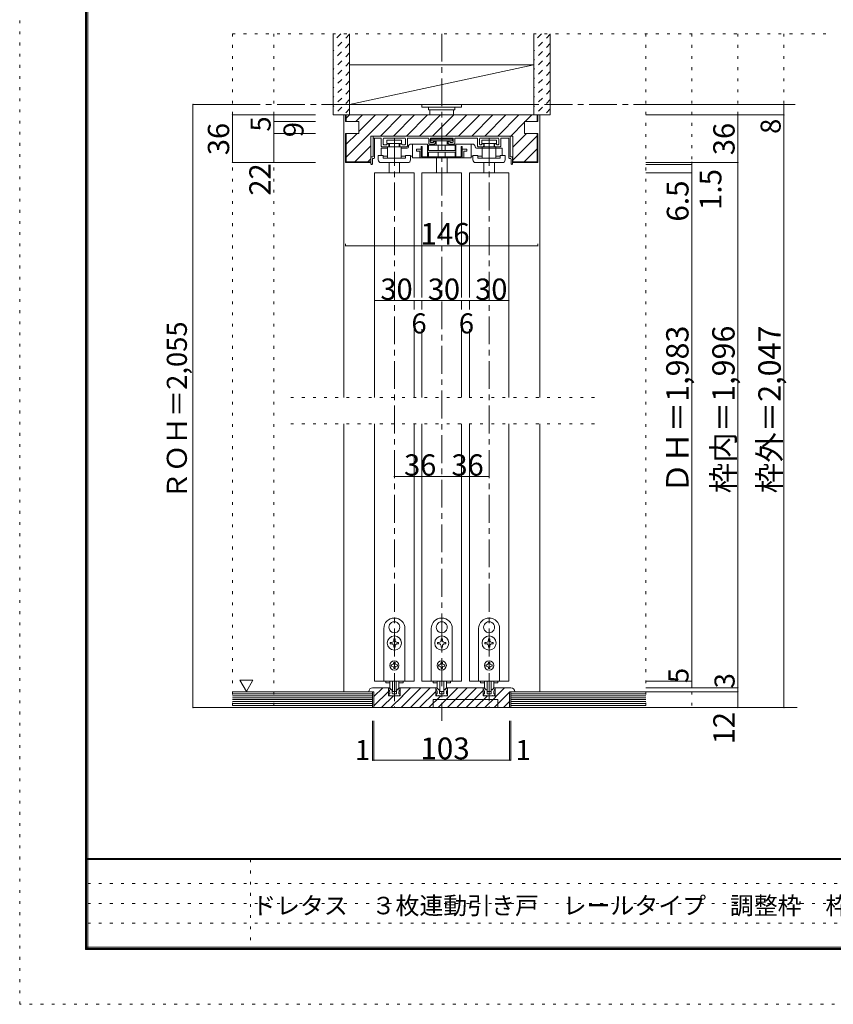
# Model space of a CAD drawing. Units: millimetres. Extents: x -6140 to 6160, y -4455 to 4425.
# Drawn here: x -6140 to -2431, y -4455 to 31 of the extents above; entities that cross this region are included whole.
import ezdxf

# ---------------------------------------------------------------- set-up
doc = ezdxf.new("R2010")
doc.units = ezdxf.units.MM
doc.header["$LTSCALE"] = 30
for name, pattern in [('JWW_CENTER1', [6.773333, 4.233333, -0.846667, 0.846667, -0.846667]), ('JWW_DASHED1', [1.693333, 0.846667, -0.846667]), ('JWW_HOJO', [1.693333, -1.27, 0.423333])]:
    doc.linetypes.add(name, pattern=pattern)
for name, color, linetype in [('0-0_補助線', 7, 'Continuous'), ('0-1_通り芯', 7, 'Continuous'), ('0-2_柱', 7, 'Continuous'), ('0-3_仕上げ', 7, 'Continuous'), ('0-4_枠', 7, 'Continuous'), ('0-6_扉', 7, 'Continuous'), ('0-7_金物', 7, 'Continuous'), ('0-A_文字', 7, 'Continuous'), ('0-B_寸法', 7, 'Continuous'), ('0-C_ハッチ', 7, 'Continuous'), ('F-0_補助線', 7, 'Continuous'), ('F-1_枠', 7, 'Continuous'), ('F-A_文字', 7, 'Continuous')]:
    doc.layers.add(name, color=color, linetype=linetype)

msp = doc.modelspace()

# ---------------------------------------------------------------- linework, layer by layer
at = {"layer": '0-0_補助線', "color": 120, "linetype": 'JWW_HOJO', "lineweight": 5}
for p, q in [((-5170.1, -33.1), (-2446.1, -33.1)), ((-5170.1, -33.1), (-5170.1, -3103)), ((-4981.1, -33.1), (-4981.1, -3103)), ((-3286.1, -33.1), (-3286.1, -3103)), ((-3076.1, -33.1), (-3076.1, -3103)), ((-2866.1, -33.1), (-2866.1, -3103)), ((-2656.1, -33.1), (-2656.1, -3103))]:
    msp.add_line(p, q, dxfattribs=at)
at = {"layer": '0-1_通り芯', "color": 120, "linetype": 'JWW_CENTER1', "lineweight": 5}
for p, q in [((-5170.1, -355), (-2596.1, -355)), ((-5096.1, -3103), (-2596.1, -3103))]:
    msp.add_line(p, q, dxfattribs=at)
at = {"layer": '0-2_柱', "color": 7, "linetype": 'Continuous', "lineweight": 9}
for p, q in [((-4636.1, -175), (-4636.1, -355)), ((-3796.1, -175), (-4636.1, -175)), ((-3796.1, -175), (-4636.1, -355)), ((-3796.1, -355), (-3796.1, -175)), ((-4636.1, -355), (-3796.1, -355))]:
    msp.add_line(p, q, dxfattribs=at)
at = {"layer": '0-3_仕上げ', "color": 40, "linetype": 'Continuous', "lineweight": 15}
for p, q in [((-4711.1, -33.1), (-4711.1, -403)), ((-4636.1, -33.1), (-4636.1, -403)), ((-3796.1, -33.1), (-3796.1, -403)), ((-3721.1, -33.1), (-3721.1, -403)), ((-4636.1, -403), (-4711.1, -403)), ((-3721.1, -403), (-3796.1, -403)), ((-5170.1, -3031), (-4914.9, -3031)), ((-4914.9, -3031), (-4531.1, -3031)), ((-4531.1, -3103), (-4531.1, -3031)), ((-3901.1, -3103), (-3901.1, -3031)), ((-3901.1, -3031), (-3286.1, -3031)), ((-5170.1, -3103), (-3286.1, -3103))]:
    msp.add_line(p, q, dxfattribs=at)
at = {"layer": '0-3_仕上げ', "color": 7, "linetype": 'Continuous', "lineweight": 9}
for p, q in [((-5170.1, -3040), (-4899.7, -3040)), ((-5170.1, -3049), (-4896, -3049)), ((-4899.7, -3040), (-4531.1, -3040)), ((-4896, -3049), (-4531.1, -3049)), ((-3901.1, -3040), (-3286.1, -3040)), ((-3901.1, -3049), (-3286.1, -3049)), ((-5170.1, -3058), (-4901.5, -3058)), ((-5170.1, -3067), (-4906.4, -3067)), ((-5170.1, -3076), (-4907, -3076)), ((-5170.1, -3085), (-4905.1, -3085)), ((-5170.1, -3094), (-4904.5, -3094)), ((-4907, -3076), (-4531.1, -3076)), ((-4906.4, -3067), (-4531.1, -3067)), ((-4905.1, -3085), (-4531.1, -3085)), ((-4904.5, -3094), (-4531.1, -3094)), ((-4901.5, -3058), (-4531.1, -3058)), ((-3901.1, -3058), (-3286.1, -3058)), ((-3901.1, -3067), (-3286.1, -3067)), ((-3901.1, -3076), (-3286.1, -3076)), ((-3901.1, -3085), (-3286.1, -3085)), ((-3901.1, -3094), (-3286.1, -3094))]:
    msp.add_line(p, q, dxfattribs=at)
at = {"layer": '0-4_枠', "color": 120, "linetype": 'Continuous', "lineweight": 5}
for p, q in [((-4654.1, -403), (-4663.1, -403)), ((-4663.1, -1690), (-4663.1, -403)), ((-3769.1, -403), (-3778.1, -403)), ((-3769.1, -1690), (-3769.1, -403)), ((-4663.1, -3031), (-4663.1, -1810)), ((-3769.1, -3031), (-3769.1, -1810))]:
    msp.add_line(p, q, dxfattribs=at)
at = {"layer": '0-4_枠', "color": 92, "linetype": 'Continuous', "lineweight": 13}
for p, q in [((-3778.1, -403), (-4654.1, -403)), ((-4654.1, -403), (-4654.1, -433)), ((-4651.1, -433), (-4651.1, -403)), ((-3781.1, -433), (-3781.1, -403)), ((-3778.1, -433), (-3778.1, -403)), ((-4654.1, -433), (-4594.1, -433)), ((-4594.1, -487), (-4594.1, -433)), ((-3778.1, -433), (-3838.1, -433)), ((-3838.1, -487), (-3838.1, -433)), ((-4654.1, -487), (-4594.1, -487)), ((-4654.1, -487), (-4654.1, -619)), ((-4651.1, -616), (-4651.1, -487)), ((-3778.1, -487), (-3838.1, -487)), ((-3781.1, -616), (-3781.1, -487)), ((-3778.1, -619), (-3778.1, -487)), ((-4540.1, -619), (-4654.1, -619)), ((-4651.1, -616), (-4540.1, -616)), ((-3781.1, -616), (-3892.1, -616)), ((-3778.1, -619), (-3892.1, -619)), ((-4549.1, -3031), (-4525.1, -3031)), ((-4459.1, -3013), (-4531.1, -3013)), ((-4525.1, -3103), (-4525.1, -3031)), ((-4459.1, -3048.8), (-4459.1, -3013)), ((-4459.1, -3048.8), (-4459.1, -3013)), ((-4459.1, -3048.8), (-4405.1, -3048.8)), ((-4405.1, -3048.8), (-4405.1, -3013)), ((-4243.1, -3013), (-4405.1, -3013)), ((-4243.1, -3048.8), (-4243.1, -3013)), ((-4243.1, -3048.8), (-4243.1, -3013)), ((-4243.1, -3048.8), (-4189.1, -3048.8)), ((-4189.1, -3048.8), (-4189.1, -3013)), ((-4027.1, -3013), (-4189.1, -3013)), ((-4027.1, -3048.8), (-4027.1, -3013)), ((-4027.1, -3048.8), (-4027.1, -3013)), ((-4027.1, -3048.8), (-3973.1, -3048.8)), ((-3973.1, -3048.8), (-3973.1, -3013)), ((-3901.1, -3013), (-3973.1, -3013)), ((-3907.1, -3031), (-3883.1, -3031)), ((-3907.1, -3103), (-3907.1, -3031)), ((-4255.1, -3103), (-4255.1, -3067)), ((-3961.1, -3067), (-4255.1, -3067)), ((-3961.1, -3103), (-3961.1, -3067)), ((-4525.1, -3103), (-3907.1, -3103))]:
    msp.add_line(p, q, dxfattribs=at)
at = {"layer": '0-4_枠', "color": 120, "linetype": 'JWW_HOJO', "lineweight": 5}
for p, q in [((-3520.1, -1690), (-4906.1, -1690)), ((-3520.1, -1810), (-4906.1, -1810))]:
    msp.add_line(p, q, dxfattribs=at)
at = {"layer": '0-4_枠', "color": 92, "linetype": 'Continuous', "lineweight": 13}
for centre, start, end in [((-4531.1, -3031), 90, 180), ((-3901.1, -3031), 0, 90)]:
    msp.add_arc(centre, 18, start, end, dxfattribs=at)
at = {"layer": '0-6_扉', "color": 200, "linetype": 'Continuous', "lineweight": 20}
for p, q in [((-4522.1, -667), (-4342.1, -667)), ((-4522.1, -667), (-4522.1, -1690)), ((-4342.1, -667), (-4342.1, -1234)), ((-4306.1, -667), (-4306.1, -1234)), ((-4306.1, -667), (-4126.1, -667)), ((-4126.1, -667), (-4126.1, -1234)), ((-4090.1, -667), (-4090.1, -1234)), ((-4090.1, -667), (-3910.1, -667)), ((-3910.1, -667), (-3910.1, -1690)), ((-4342.1, -1690), (-4342.1, -1379)), ((-4306.1, -1690), (-4306.1, -1379)), ((-4126.1, -1690), (-4126.1, -1379)), ((-4090.1, -1690), (-4090.1, -1379)), ((-4522.1, -1810), (-4522.1, -2983)), ((-4342.1, -1810), (-4342.1, -2983)), ((-4306.1, -1810), (-4306.1, -2983)), ((-4126.1, -1810), (-4126.1, -2983)), ((-4090.1, -1810), (-4090.1, -2983)), ((-3910.1, -1810), (-3910.1, -2983)), ((-4342.1, -2983), (-4522.1, -2983)), ((-4306.1, -2983), (-4126.1, -2983)), ((-3910.1, -2983), (-4090.1, -2983))]:
    msp.add_line(p, q, dxfattribs=at)
at = {"layer": '0-7_金物', "color": 7, "linetype": 'Continuous', "lineweight": 9}
for p, q in [((-4306.1, -355), (-4306.1, -367)), ((-4126.1, -355), (-4126.1, -367)), ((-4306.1, -367), (-4126.1, -367)), ((-4276.1, -367), (-4276.1, -379)), ((-4276.1, -379), (-4156.1, -379)), ((-4270.1, -379), (-4270.1, -403)), ((-4162.1, -403), (-4162.1, -379)), ((-4156.1, -367), (-4156.1, -379)), ((-4528.7, -502), (-4528.7, -594.4)), ((-3906.5, -499), (-4525.7, -499)), ((-4525.7, -508), (-4494.5, -508)), ((-4522.1, -598), (-4522.1, -511)), ((-4491.5, -544.6), (-4491.5, -511)), ((-4482.5, -535.6), (-4482.5, -511)), ((-4384.7, -508), (-4479.5, -508)), ((-4465.7, -517.3), (-4399.2, -517.3)), ((-4465.7, -517.3), (-4465.7, -532.7)), ((-4465.7, -532.7), (-4399.2, -532.7)), ((-4462.7, -533.8), (-4459.7, -533.8)), ((-4456.7, -536.8), (-4456.7, -544.6)), ((-4454.4, -532.7), (-4454.4, -548.7)), ((-4409.9, -532.7), (-4409.9, -548.7)), ((-4407.5, -536.8), (-4407.5, -544.6)), ((-4401.5, -533.8), (-4404.5, -533.8)), ((-4399.2, -517.3), (-4399.2, -532.7)), ((-4381.7, -535.6), (-4381.7, -511)), ((-4372.7, -544.6), (-4372.7, -511)), ((-4278.5, -508), (-4369.8, -508)), ((-4355.9, -535.4), (-4280.6, -535.4)), ((-4349.4, -536.4), (-4349.4, -598.5)), ((-4280.6, -535.4), (-4280.6, -594.2)), ((-4275.5, -511), (-4275.5, -532.6)), ((-4272.5, -535.6), (-4249.1, -535.6)), ((-4268.3, -511), (-4268.3, -525.4)), ((-4265.8, -513.2), (-4166.4, -513.2)), ((-4265.8, -513.2), (-4265.8, -521.5)), ((-4265.8, -521.5), (-4166.4, -521.5)), ((-4265.3, -508), (-4166.9, -508)), ((-4265.3, -528.4), (-4253.3, -528.4)), ((-4253.3, -525.4), (-4253.3, -528.4)), ((-4249.1, -522.4), (-4250.3, -522.4)), ((-4246.1, -532.6), (-4246.1, -525.4)), ((-4241, -522), (-4241, -540.6)), ((-4191.2, -522), (-4191.2, -540.6)), ((-4186.1, -532.6), (-4186.1, -525.4)), ((-4183.1, -522.4), (-4181.9, -522.4)), ((-4159.7, -535.6), (-4183.1, -535.6)), ((-4175.9, -528.4), (-4166.9, -528.4)), ((-4166.4, -513.2), (-4166.4, -521.5)), ((-4163.9, -525.4), (-4163.9, -511)), ((-4156.7, -511), (-4156.7, -532.6)), ((-4153.7, -508), (-4055.9, -508)), ((-4151.6, -535.4), (-4151.6, -594.2)), ((-4151.6, -535.4), (-4076.3, -535.4)), ((-4082.7, -598.5), (-4082.7, -535.4)), ((-4052.9, -544.6), (-4052.9, -511)), ((-4043.9, -535.6), (-4043.9, -511)), ((-4040.9, -508), (-3959.3, -508)), ((-3966.5, -517.3), (-4032.9, -517.3)), ((-4032.9, -517.3), (-4032.9, -532.7)), ((-3966.5, -532.7), (-4032.9, -532.7)), ((-4030.7, -533.8), (-4027.7, -533.8)), ((-4024.7, -536.8), (-4024.7, -544.6)), ((-4022.3, -532.7), (-4022.3, -548.7)), ((-3977.8, -532.7), (-3977.8, -548.7)), ((-3975.5, -536.8), (-3975.5, -544.6)), ((-3969.5, -533.8), (-3972.5, -533.8)), ((-3966.5, -517.3), (-3966.5, -532.7)), ((-3956.3, -535.6), (-3956.3, -511)), ((-3947.3, -544.6), (-3947.3, -511)), ((-3913.1, -508), (-3944.3, -508)), ((-3910.1, -598), (-3910.1, -511)), ((-3903.5, -502), (-3903.5, -594.4)), ((-4491.9, -554.2), (-4462.7, -554.2)), ((-4491.9, -554.2), (-4491.9, -587.9)), ((-4459.7, -547.6), (-4488.5, -547.6)), ((-4479.5, -538.6), (-4468.6, -538.6)), ((-4462.7, -548.7), (-4462.7, -599.2)), ((-4462.7, -548.7), (-4401, -548.7)), ((-4404.5, -547.6), (-4375.7, -547.6)), ((-4401, -548.7), (-4401, -599.2)), ((-4401, -554.2), (-4374.3, -554.2)), ((-4384.7, -538.6), (-4395.6, -538.6)), ((-4367.9, -547.4), (-4367.9, -548.2)), ((-4330.5, -558.3), (-4310.9, -558.3)), ((-4330.5, -558.3), (-4330.5, -568.3)), ((-4330.5, -568.3), (-4316.2, -568.3)), ((-4316.2, -598.5), (-4316.2, -568.3)), ((-4309.5, -546), (-4305.2, -546)), ((-4309.5, -546), (-4309.5, -598.5)), ((-4305.2, -546), (-4305.2, -594.2)), ((-4279.6, -540.3), (-4151.6, -540.3)), ((-4276.7, -540.3), (-4276.7, -565.5)), ((-4276.7, -565.5), (-4155.5, -565.5)), ((-4276.7, -573.2), (-4276.7, -594.2)), ((-4276.7, -573.2), (-4155.5, -573.2)), ((-4232.2, -540.3), (-4232.2, -565.5)), ((-4232.2, -573.2), (-4232.2, -594.2)), ((-4200, -540.3), (-4200, -565.5)), ((-4200, -573.2), (-4200, -594.2)), ((-4155.5, -540.3), (-4155.5, -565.5)), ((-4155.5, -573.2), (-4155.5, -594.2)), ((-4122.6, -546), (-4126.9, -546)), ((-4126.9, -546), (-4126.9, -594.2)), ((-4122.6, -546), (-4122.6, -598.5)), ((-4101.7, -558.3), (-4121.3, -558.3)), ((-4101.7, -568.3), (-4116, -568.3)), ((-4116, -598.5), (-4116, -568.3)), ((-4101.7, -558.3), (-4101.7, -568.3)), ((-4064.3, -548.2), (-4064.3, -547.4)), ((-4058.3, -554.2), (-3940.2, -554.2)), ((-4027.7, -547.6), (-4049.9, -547.6)), ((-4036.5, -538.6), (-4040.9, -538.6)), ((-3969.5, -548.7), (-4031.2, -548.7)), ((-4031.2, -548.7), (-4031.2, -599.2)), ((-3972.5, -547.6), (-3950.3, -547.6)), ((-3969.5, -548.7), (-3969.5, -599.2)), ((-3959.3, -538.6), (-3963.6, -538.6)), ((-3940.2, -554.2), (-3940.2, -587.9)), ((-4538.6, -625), (-4538.6, -597.4)), ((-4535.6, -594.4), (-4531.7, -594.4)), ((-4535.6, -628), (-4535, -628)), ((-4532, -625), (-4532, -604)), ((-4529, -601), (-4525.1, -601)), ((-4505.3, -607.8), (-4505.3, -587.9)), ((-4505.3, -587.9), (-4482.8, -587.9)), ((-4493.3, -619.8), (-4370.7, -619.8)), ((-4483, -590.5), (-4462.7, -590.5)), ((-4482.8, -587.9), (-4482.8, -599.2)), ((-4482.8, -599.2), (-4380.8, -599.2)), ((-4456.1, -667), (-4456.1, -619.8)), ((-4408.1, -667), (-4408.1, -619.8)), ((-4401, -590.5), (-4380.8, -590.5)), ((-4358.4, -587.9), (-4380.8, -587.9)), ((-4380.8, -587.9), (-4380.8, -599.2)), ((-4358.4, -607.8), (-4358.4, -587.9)), ((-4358.4, -590.5), (-4349.4, -590.5)), ((-4349.4, -598.5), (-4082.7, -598.5)), ((-4305.2, -594.2), (-4126.9, -594.2)), ((-4240.1, -667), (-4240.1, -598.5)), ((-4192.1, -667), (-4192.1, -598.5)), ((-4073.8, -590.5), (-4082.7, -590.5)), ((-4073.8, -607.8), (-4073.8, -587.9)), ((-4073.8, -587.9), (-4051.3, -587.9)), ((-3938.9, -619.8), (-4061.5, -619.8)), ((-4051.3, -587.9), (-4051.3, -599.2)), ((-4031.2, -590.5), (-4051.3, -590.5)), ((-3949.3, -599.2), (-4051.3, -599.2)), ((-4024.1, -667), (-4024.1, -619.8)), ((-3976.1, -667), (-3976.1, -619.8)), ((-3949.2, -590.5), (-3969.5, -590.5)), ((-3926.9, -587.9), (-3949.3, -587.9)), ((-3949.3, -587.9), (-3949.3, -599.2)), ((-3926.9, -607.8), (-3926.9, -587.9)), ((-3903.2, -601), (-3907.1, -601)), ((-3896.6, -594.4), (-3900.5, -594.4)), ((-3900.2, -625), (-3900.2, -604)), ((-3896.6, -628), (-3897.2, -628)), ((-3893.6, -625), (-3893.6, -597.4)), ((-4432.7, -2712.1), (-4432.1, -2712.7)), ((-4431.5, -2712.1), (-4432.1, -2712.7)), ((-4216.7, -2712.1), (-4216.1, -2712.7)), ((-4215.5, -2712.1), (-4216.1, -2712.7)), ((-4000.7, -2712.1), (-4000.1, -2712.7)), ((-3999.5, -2712.1), (-4000.1, -2712.7)), ((-4480.1, -2983), (-4480.1, -2743)), ((-4453.9, -2748.9), (-4453.1, -2749.2)), ((-4453.3, -2750), (-4453.1, -2749.2)), ((-4410.2, -2748.9), (-4411, -2749.2)), ((-4410.8, -2750), (-4411, -2749.2)), ((-4384.1, -2743), (-4384.1, -2983)), ((-4264.1, -2983), (-4264.1, -2743)), ((-4237.9, -2748.9), (-4237.1, -2749.2)), ((-4237.3, -2750), (-4237.1, -2749.2)), ((-4194.2, -2748.9), (-4195, -2749.2)), ((-4194.8, -2750), (-4195, -2749.2)), ((-4168.1, -2743), (-4168.1, -2983)), ((-4048.1, -2983), (-4048.1, -2743)), ((-4021.9, -2748.9), (-4021.1, -2749.2)), ((-4021.3, -2750), (-4021.1, -2749.2)), ((-3978.2, -2748.9), (-3979, -2749.2)), ((-3978.8, -2750), (-3979, -2749.2)), ((-3952.1, -2743), (-3952.1, -2983)), ((-4451, -2806), (-4451, -2812)), ((-4445.3, -2806), (-4451, -2806)), ((-4451, -2812), (-4445.3, -2812)), ((-4429.1, -2790.1), (-4435.1, -2790.1)), ((-4435.1, -2790.1), (-4435.1, -2795.8)), ((-4435.1, -2822.2), (-4435.1, -2827.9)), ((-4429.1, -2795.8), (-4429.1, -2790.1)), ((-4429.1, -2827.9), (-4429.1, -2822.2)), ((-4413.2, -2806), (-4418.9, -2806)), ((-4418.9, -2812), (-4413.2, -2812)), ((-4413.2, -2812), (-4413.2, -2806)), ((-4235, -2806), (-4235, -2812)), ((-4229.3, -2806), (-4235, -2806)), ((-4235, -2812), (-4229.3, -2812)), ((-4213.1, -2790.1), (-4219.1, -2790.1)), ((-4219.1, -2790.1), (-4219.1, -2795.8)), ((-4219.1, -2822.2), (-4219.1, -2827.9)), ((-4213.1, -2795.8), (-4213.1, -2790.1)), ((-4213.1, -2827.9), (-4213.1, -2822.2)), ((-4197.2, -2806), (-4202.9, -2806)), ((-4202.9, -2812), (-4197.2, -2812)), ((-4197.2, -2812), (-4197.2, -2806)), ((-4019, -2806), (-4019, -2812)), ((-4013.3, -2806), (-4019, -2806)), ((-4019, -2812), (-4013.3, -2812)), ((-3997.1, -2790.1), (-4003.1, -2790.1)), ((-4003.1, -2790.1), (-4003.1, -2795.8)), ((-4003.1, -2822.2), (-4003.1, -2827.9)), ((-3997.1, -2795.8), (-3997.1, -2790.1)), ((-3997.1, -2827.9), (-3997.1, -2822.2)), ((-3981.2, -2806), (-3986.9, -2806)), ((-3986.9, -2812), (-3981.2, -2812)), ((-3981.2, -2812), (-3981.2, -2806)), ((-4435.1, -2827.9), (-4429.1, -2827.9)), ((-4219.1, -2827.9), (-4213.1, -2827.9)), ((-4003.1, -2827.9), (-3997.1, -2827.9)), ((-4446.5, -2908), (-4446.5, -2914)), ((-4442.9, -2908), (-4446.5, -2908)), ((-4446.5, -2914), (-4442.9, -2914)), ((-4435.1, -2896.6), (-4435.1, -2900.2)), ((-4435.1, -2896.6), (-4429.1, -2896.6)), ((-4429.1, -2896.6), (-4429.1, -2900.2)), ((-4421.3, -2908), (-4417.7, -2908)), ((-4417.7, -2914), (-4421.3, -2914)), ((-4417.7, -2908), (-4417.7, -2914)), ((-4230.5, -2908), (-4230.5, -2914)), ((-4226.9, -2908), (-4230.5, -2908)), ((-4230.5, -2914), (-4226.9, -2914)), ((-4219.1, -2896.6), (-4219.1, -2900.2)), ((-4219.1, -2896.6), (-4213.1, -2896.6)), ((-4213.1, -2896.6), (-4213.1, -2900.2)), ((-4205.3, -2908), (-4201.7, -2908)), ((-4201.7, -2914), (-4205.3, -2914)), ((-4201.7, -2908), (-4201.7, -2914)), ((-4014.5, -2908), (-4014.5, -2914)), ((-4010.9, -2908), (-4014.5, -2908)), ((-4014.5, -2914), (-4010.9, -2914)), ((-4003.1, -2896.6), (-4003.1, -2900.2)), ((-4003.1, -2896.6), (-3997.1, -2896.6)), ((-3997.1, -2896.6), (-3997.1, -2900.2)), ((-3989.3, -2908), (-3985.7, -2908)), ((-3985.7, -2914), (-3989.3, -2914)), ((-3985.7, -2908), (-3985.7, -2914)), ((-4435.1, -2921.8), (-4435.1, -2925.4)), ((-4429.1, -2925.4), (-4435.1, -2925.4)), ((-4429.1, -2921.8), (-4429.1, -2925.4)), ((-4219.1, -2921.8), (-4219.1, -2925.4)), ((-4213.1, -2925.4), (-4219.1, -2925.4)), ((-4213.1, -2921.8), (-4213.1, -2925.4)), ((-4003.1, -2921.8), (-4003.1, -2925.4)), ((-3997.1, -2925.4), (-4003.1, -2925.4)), ((-3997.1, -2921.8), (-3997.1, -2925.4)), ((-4384.1, -2983), (-4480.1, -2983)), ((-4471.7, -2983), (-4471.7, -2990.2)), ((-4471.7, -2990.2), (-4452.9, -2990.2)), ((-4453.1, -3009.5), (-4453.1, -2983)), ((-4441.1, -2983), (-4441.1, -3028.7)), ((-4423.1, -3028.7), (-4423.1, -2983)), ((-4411.3, -2990.2), (-4392.5, -2990.2)), ((-4411.1, -3009.5), (-4411.1, -2983)), ((-4392.5, -2983), (-4392.5, -2990.2)), ((-4168.1, -2983), (-4264.1, -2983)), ((-4255.7, -2983), (-4255.7, -2990.2)), ((-4255.7, -2990.2), (-4236.9, -2990.2)), ((-4237.1, -3009.5), (-4237.1, -2983)), ((-4225.1, -2983), (-4225.1, -3028.7)), ((-4207.1, -3028.7), (-4207.1, -2983)), ((-4195.3, -2990.2), (-4176.5, -2990.2)), ((-4195.1, -3009.5), (-4195.1, -2983)), ((-4176.5, -2983), (-4176.5, -2990.2)), ((-3952.1, -2983), (-4048.1, -2983)), ((-4039.7, -2983), (-4039.7, -2990.2)), ((-4039.7, -2990.2), (-4020.9, -2990.2)), ((-4021.1, -3009.5), (-4021.1, -2983)), ((-4009.1, -2983), (-4009.1, -3028.7)), ((-3991.1, -3028.7), (-3991.1, -2983)), ((-3979.3, -2990.2), (-3960.5, -2990.2)), ((-3979.1, -3009.5), (-3979.1, -2983)), ((-3960.5, -2983), (-3960.5, -2990.2)), ((-4459.1, -3019), (-4459.1, -3013)), ((-4459.1, -3013), (-4455.8, -3013)), ((-4454.9, -3049), (-4457.8, -3041.6)), ((-4453.1, -3040), (-4456.7, -3040)), ((-4448.3, -3049), (-4454.9, -3049)), ((-4446.1, -3021.5), (-4453.7, -3013.9)), ((-4453.1, -3040), (-4453.1, -3032.4)), ((-4448.3, -3049), (-4447.1, -3047.8)), ((-4447.1, -3047.8), (-4445.9, -3049)), ((-4418.3, -3049), (-4445.9, -3049)), ((-4444.8, -3022), (-4442.9, -3022)), ((-4441.7, -3038.2), (-4441.7, -3023.2)), ((-4439.9, -3040), (-4433.9, -3040)), ((-4424.9, -3030.5), (-4439.3, -3030.5)), ((-4433.9, -3040), (-4432.1, -3041.8)), ((-4432.1, -3041.8), (-4430.3, -3040)), ((-4430.3, -3040), (-4424.3, -3040)), ((-4422.5, -3038.2), (-4422.5, -3023.2)), ((-4419.3, -3022), (-4421.3, -3022)), ((-4417.1, -3047.8), (-4418.3, -3049)), ((-4418.1, -3021.5), (-4410.5, -3013.9)), ((-4415.9, -3049), (-4417.1, -3047.8)), ((-4415.9, -3049), (-4409.3, -3049)), ((-4411.1, -3040), (-4411.1, -3032.4)), ((-4411.1, -3040), (-4407.5, -3040)), ((-4409.3, -3049), (-4406.4, -3041.6)), ((-4405.1, -3013), (-4408.3, -3013)), ((-4405.1, -3019), (-4405.1, -3013)), ((-4243.1, -3019), (-4243.1, -3013)), ((-4243.1, -3013), (-4239.8, -3013)), ((-4238.9, -3049), (-4241.8, -3041.6)), ((-4237.1, -3040), (-4240.7, -3040)), ((-4232.3, -3049), (-4238.9, -3049)), ((-4230.1, -3021.5), (-4237.7, -3013.9)), ((-4237.1, -3040), (-4237.1, -3032.4)), ((-4232.3, -3049), (-4231.1, -3047.8)), ((-4231.1, -3047.8), (-4229.9, -3049)), ((-4202.3, -3049), (-4229.9, -3049)), ((-4228.8, -3022), (-4226.9, -3022)), ((-4225.7, -3038.2), (-4225.7, -3023.2)), ((-4223.9, -3040), (-4217.9, -3040)), ((-4208.9, -3030.5), (-4223.3, -3030.5)), ((-4217.9, -3040), (-4216.1, -3041.8)), ((-4216.1, -3041.8), (-4214.3, -3040)), ((-4214.3, -3040), (-4208.3, -3040)), ((-4206.5, -3038.2), (-4206.5, -3023.2)), ((-4203.3, -3022), (-4205.3, -3022)), ((-4201.1, -3047.8), (-4202.3, -3049)), ((-4202.1, -3021.5), (-4194.5, -3013.9)), ((-4199.9, -3049), (-4201.1, -3047.8)), ((-4199.9, -3049), (-4193.3, -3049)), ((-4195.1, -3040), (-4195.1, -3032.4)), ((-4195.1, -3040), (-4191.5, -3040)), ((-4193.3, -3049), (-4190.4, -3041.6)), ((-4189.1, -3013), (-4192.3, -3013)), ((-4189.1, -3019), (-4189.1, -3013)), ((-4027.1, -3019), (-4027.1, -3013)), ((-4027.1, -3013), (-4023.8, -3013)), ((-4022.9, -3049), (-4025.8, -3041.6)), ((-4021.1, -3040), (-4024.7, -3040)), ((-4016.3, -3049), (-4022.9, -3049)), ((-4014.1, -3021.5), (-4021.7, -3013.9)), ((-4021.1, -3040), (-4021.1, -3032.4)), ((-4016.3, -3049), (-4015.1, -3047.8)), ((-4015.1, -3047.8), (-4013.9, -3049)), ((-3986.3, -3049), (-4013.9, -3049)), ((-4012.8, -3022), (-4010.9, -3022)), ((-4009.7, -3038.2), (-4009.7, -3023.2)), ((-4007.9, -3040), (-4001.9, -3040)), ((-3992.9, -3030.5), (-4007.3, -3030.5)), ((-4001.9, -3040), (-4000.1, -3041.8)), ((-4000.1, -3041.8), (-3998.3, -3040)), ((-3998.3, -3040), (-3992.3, -3040)), ((-3990.5, -3038.2), (-3990.5, -3023.2)), ((-3987.3, -3022), (-3989.3, -3022)), ((-3985.1, -3047.8), (-3986.3, -3049)), ((-3986.1, -3021.5), (-3978.5, -3013.9)), ((-3983.9, -3049), (-3985.1, -3047.8)), ((-3983.9, -3049), (-3977.3, -3049)), ((-3979.1, -3040), (-3979.1, -3032.4)), ((-3979.1, -3040), (-3975.5, -3040)), ((-3977.3, -3049), (-3974.4, -3041.6)), ((-3973.1, -3013), (-3976.3, -3013)), ((-3973.1, -3019), (-3973.1, -3013))]:
    msp.add_line(p, q, dxfattribs=at)
for centre, radius in [((-4432.1, -2809), 32.1), ((-4216.1, -2809), 32.1), ((-4000.1, -2809), 32.1), ((-4432.1, -2911), 21), ((-4216.1, -2911), 21), ((-4000.1, -2911), 21)]:
    msp.add_circle(centre, radius, dxfattribs=at)
for centre, radius, start, end in [((-4525.7, -502), 3, 90, 180), ((-4525.7, -511), 3, 90, 180), ((-4519.1, -511), 3, 90, 180), ((-4494.5, -511), 3, 0, 90), ((-4479.5, -511), 3, 90, 180), ((-4479.5, -535.6), 3, 180, 270), ((-4468.6, -535.6), 3, 270, 348.463), ((-4462.7, -536.8), 3, 90, 168.463), ((-4459.7, -536.8), 3, 0, 90), ((-4404.5, -536.8), 3, 90, 180), ((-4401.5, -536.8), 3, 11.537, 90), ((-4395.6, -535.6), 3, 191.537, 270), ((-4384.7, -511), 3, 0, 90), ((-4384.7, -535.6), 3, 270, 0), ((-4369.7, -511), 3, 90, 180), ((-4355.9, -547.4), 12, 90, 180), ((-4278.5, -511), 3, 0, 90), ((-4272.5, -532.6), 3, 180, 270), ((-4265.3, -511), 3, 90, 180), ((-4265.3, -525.4), 3, 180, 270), ((-4250.3, -525.4), 3, 90, 180), ((-4249.1, -525.4), 3, 0, 90), ((-4249.1, -532.6), 3, 270, 0), ((-4183.1, -525.4), 3, 90, 180), ((-4183.1, -532.6), 3, 180, 270), ((-4181.9, -525.4), 3, 0, 90), ((-4175.9, -525.4), 3, 180, 270), ((-4166.9, -511), 3, 0, 90), ((-4166.9, -525.4), 3, 270, 0), ((-4159.7, -532.6), 3, 270, 0), ((-4153.7, -511), 3, 90, 180), ((-4076.3, -547.4), 12, 0, 90), ((-4055.9, -511), 3, 0, 90), ((-4040.9, -511), 3, 90, 180), ((-4040.9, -535.6), 3, 180, 270), ((-4036.5, -535.6), 3, 270, 348.463), ((-4030.7, -536.8), 3, 90, 168.463), ((-4027.7, -536.8), 3, 0, 90), ((-3972.5, -536.8), 3, 90, 180), ((-3969.5, -536.8), 3, 11.537, 90), ((-3963.6, -535.6), 3, 191.537, 270), ((-3959.3, -511), 3, 0, 90), ((-3959.3, -535.6), 3, 270, 0), ((-3944.3, -511), 3, 90, 180), ((-3913.1, -511), 3, 0, 90), ((-3906.5, -502), 3, 0, 90), ((-4488.5, -544.6), 3, 180, 270), ((-4459.7, -544.6), 3, 270, 0), ((-4404.5, -544.6), 3, 180, 270), ((-4375.7, -544.6), 3, 270, 0), ((-4373.9, -548.2), 6, 270, 0), ((-4058.3, -548.2), 6, 180, 270), ((-4058.3, -548.2), 6, 180, 270), ((-4049.9, -544.6), 3, 180, 270), ((-4027.7, -544.6), 3, 270, 0), ((-3972.5, -544.6), 3, 180, 270), ((-3950.3, -544.6), 3, 270, 0), ((-4535.6, -597.4), 3, 90, 180), ((-4535.6, -625), 3, 180, 270), ((-4535, -625), 3, 270, 0), ((-4529, -604), 3, 90, 180), ((-4531.7, -591.4), 3, 270, 0), ((-4525.1, -598), 3, 270, 0), ((-4493.3, -607.8), 12, 180, 270), ((-4370.4, -607.8), 12, 270, 0), ((-4061.8, -607.8), 12, 180, 270), ((-3938.9, -607.8), 12, 270, 0), ((-3907.1, -598), 3, 180, 270), ((-3900.5, -591.4), 3, 180, 270), ((-3903.2, -604), 3, 0, 90), ((-3897.2, -625), 3, 180, 270), ((-3896.6, -597.4), 3, 0, 90), ((-3896.6, -625), 3, 270, 0), ((-4432.1, -2743), 48, 0, 180), ((-4432.1, -2737), 24.9, 91.3645, 208.6355), ((-4432.1, -2737), 24.9, 331.3645, 88.6355), ((-4216.1, -2743), 48, 0, 180), ((-4216.1, -2737), 24.9, 91.3645, 208.6355), ((-4216.1, -2737), 24.9, 331.3645, 88.6355), ((-4000.1, -2743), 48, 0, 180), ((-4000.1, -2737), 24.9, 91.3645, 208.6355), ((-4000.1, -2737), 24.9, 331.3645, 88.6355), ((-4432.1, -2737), 24.9, 211.3645, 328.6355), ((-4216.1, -2737), 24.9, 211.3645, 328.6355), ((-4000.1, -2737), 24.9, 211.3645, 328.6355), ((-4445.3, -2795.8), 10.2, 270, 0), ((-4445.3, -2822.2), 10.2, 0, 90), ((-4418.9, -2795.8), 10.2, 180, 270), ((-4418.9, -2822.2), 10.2, 90, 180), ((-4229.3, -2795.8), 10.2, 270, 0), ((-4229.3, -2822.2), 10.2, 0, 90), ((-4202.9, -2795.8), 10.2, 180, 270), ((-4202.9, -2822.2), 10.2, 90, 180), ((-4013.3, -2795.8), 10.2, 270, 0), ((-4013.3, -2822.2), 10.2, 0, 90), ((-3986.9, -2795.8), 10.2, 180, 270), ((-3986.9, -2822.2), 10.2, 90, 180), ((-4442.9, -2900.2), 7.8, 270, 0), ((-4442.9, -2921.8), 7.8, 0, 90), ((-4421.3, -2900.2), 7.8, 180, 270), ((-4421.3, -2921.8), 7.8, 90, 180), ((-4226.9, -2900.2), 7.8, 270, 0), ((-4226.9, -2921.8), 7.8, 0, 90), ((-4205.3, -2900.2), 7.8, 180, 270), ((-4205.3, -2921.8), 7.8, 90, 180), ((-4010.9, -2900.2), 7.8, 270, 0), ((-4010.9, -2921.8), 7.8, 0, 90), ((-3989.3, -2900.2), 7.8, 180, 270), ((-3989.3, -2921.8), 7.8, 90, 180), ((-4471.1, -3032.4), 18, 0, 48.19), ((-4456.7, -3041.2), 1.2, 90, 201.616), ((-4455.8, -3016), 3, 45, 90), ((-4441.1, -3009.5), 12, 180, 264.7841), ((-4444.8, -3020.2), 1.8, 225, 270), ((-4442.9, -3023.2), 1.2, 0, 90), ((-4442.3, -3022.7), 1.2, 0, 84.7841), ((-4439.9, -3038.2), 1.8, 180, 270), ((-4439.3, -3028.7), 1.8, 180, 270), ((-4424.9, -3028.7), 1.8, 270, 0), ((-4424.3, -3038.2), 1.8, 270, 0), ((-4421.9, -3022.7), 1.2, 95.2159, 180), ((-4421.3, -3023.2), 1.2, 90, 180), ((-4423.1, -3009.5), 12, 275.2159, 0), ((-4419.3, -3020.2), 1.8, 270, 315), ((-4393.1, -3032.4), 18, 131.81, 180), ((-4408.3, -3016), 3, 90, 135), ((-4407.5, -3041.2), 1.2, 338.384, 90), ((-4255.1, -3032.4), 18, 0, 48.19), ((-4240.7, -3041.2), 1.2, 90, 201.616), ((-4239.8, -3016), 3, 45, 90), ((-4225.1, -3009.5), 12, 180, 264.7841), ((-4228.8, -3020.2), 1.8, 225, 270), ((-4226.9, -3023.2), 1.2, 0, 90), ((-4226.3, -3022.7), 1.2, 0, 84.7841), ((-4223.9, -3038.2), 1.8, 180, 270), ((-4223.3, -3028.7), 1.8, 180, 270), ((-4208.9, -3028.7), 1.8, 270, 0), ((-4208.3, -3038.2), 1.8, 270, 0), ((-4205.9, -3022.7), 1.2, 95.2159, 180), ((-4205.3, -3023.2), 1.2, 90, 180), ((-4207.1, -3009.5), 12, 275.2159, 0), ((-4203.3, -3020.2), 1.8, 270, 315), ((-4177.1, -3032.4), 18, 131.81, 180), ((-4192.3, -3016), 3, 90, 135), ((-4191.5, -3041.2), 1.2, 338.384, 90), ((-4039.1, -3032.4), 18, 0, 48.19), ((-4024.7, -3041.2), 1.2, 90, 201.616), ((-4023.8, -3016), 3, 45, 90), ((-4009.1, -3009.5), 12, 180, 264.7841), ((-4012.8, -3020.2), 1.8, 225, 270), ((-4010.9, -3023.2), 1.2, 0, 90), ((-4010.3, -3022.7), 1.2, 0, 84.7841), ((-4007.9, -3038.2), 1.8, 180, 270), ((-4007.3, -3028.7), 1.8, 180, 270), ((-3992.9, -3028.7), 1.8, 270, 0), ((-3992.3, -3038.2), 1.8, 270, 0), ((-3989.9, -3022.7), 1.2, 95.2159, 180), ((-3989.3, -3023.2), 1.2, 90, 180), ((-3991.1, -3009.5), 12, 275.2159, 0), ((-3987.3, -3020.2), 1.8, 270, 315), ((-3961.1, -3032.4), 18, 131.81, 180), ((-3976.3, -3016), 3, 90, 135), ((-3975.5, -3041.2), 1.2, 338.384, 90)]:
    msp.add_arc(centre, radius, start, end, dxfattribs=at)
at = {"layer": '0-A_文字', "color": 92, "linetype": 'Continuous', "lineweight": 13}
for p, q in [((-4540.1, -499), (-4540.1, -619)), ((-3892.1, -499), (-4540.1, -499)), ((-3892.1, -499), (-3892.1, -619))]:
    msp.add_line(p, q, dxfattribs=at)
at = {"layer": '0-A_文字', "color": 7, "linetype": 'Continuous', "lineweight": 9}
for p, q in [((-5136.7, -2978.1), (-5106.7, -3030.1)), ((-5136.7, -2978.1), (-5076.7, -2978.1)), ((-5076.7, -2978.1), (-5106.7, -3030.1))]:
    msp.add_line(p, q, dxfattribs=at)
at = {"layer": '0-B_寸法', "color": 120, "linetype": 'JWW_CENTER1', "lineweight": 5}
for p, q in [((-4216.1, -33.1), (-4216.1, -3163)), ((-4432.1, -508), (-4432.1, -3103)), ((-4000.1, -508), (-4000.1, -3103))]:
    msp.add_line(p, q, dxfattribs=at)
at = {"layer": '0-B_寸法', "color": 120, "linetype": 'Continuous', "lineweight": 5}
for p, q in [((-5350.1, -355), (-5350.1, -3103)), ((-5350.1, -355), (-5170.1, -355)), ((-2656.1, -355), (-3286.1, -355)), ((-2656.1, -355), (-2656.1, -403)), ((-5170.1, -403), (-4792.1, -403)), ((-5170.1, -403), (-5170.1, -619)), ((-4981.1, -403), (-4981.1, -433)), ((-2656.1, -403), (-3286.1, -403)), ((-2866.1, -619), (-2866.1, -403)), ((-2656.1, -403), (-2656.1, -3103)), ((-4981.1, -433), (-4981.1, -487)), ((-4981.1, -433), (-4792.1, -433)), ((-4981.1, -487), (-4981.1, -619)), ((-4981.1, -487), (-4792.1, -487)), ((-5170.1, -619), (-4792.1, -619)), ((-2866.1, -619), (-3286.1, -619)), ((-3076.1, -628), (-3286.1, -628)), ((-3076.1, -628), (-3076.1, -619)), ((-3076.1, -667), (-3076.1, -628)), ((-2866.1, -3031), (-2866.1, -619)), ((-3076.1, -667), (-3286.1, -667)), ((-3076.1, -2983), (-3076.1, -667)), ((-4654.1, -998.8), (-4654.1, -989.5)), ((-4654.1, -998.8), (-3778.1, -998.8)), ((-3778.1, -998.8), (-3778.1, -989.5)), ((-4522.1, -1249), (-4342.1, -1249)), ((-4342.1, -1249), (-4342.1, -1289)), ((-4342.1, -1249), (-4306.1, -1249)), ((-4306.1, -1249), (-4306.1, -1289)), ((-4306.1, -1249), (-4126.1, -1249)), ((-4126.1, -1249), (-4126.1, -1289)), ((-4126.1, -1249), (-4090.1, -1249)), ((-4090.1, -1249), (-4090.1, -1289)), ((-4090.1, -1249), (-3910.1, -1249)), ((-4432.1, -2050), (-4216.1, -2050)), ((-4216.1, -2050), (-4000.1, -2050)), ((-3076.1, -2983), (-3286.1, -2983)), ((-3076.1, -3013), (-3076.1, -2983)), ((-2866.1, -3013), (-3286.1, -3013)), ((-2866.1, -3031), (-3286.1, -3031)), ((-2866.1, -3103), (-2866.1, -3031)), ((-5350.1, -3103), (-5170.1, -3103)), ((-2866.1, -3103), (-3286.1, -3103)), ((-2656.1, -3103), (-3286.1, -3103)), ((-4531.1, -3343), (-4531.1, -3163)), ((-4525.1, -3343), (-4525.1, -3163)), ((-4525.1, -3343), (-4525.1, -3163)), ((-3907.1, -3343), (-3907.1, -3163)), ((-3907.1, -3343), (-3907.1, -3163)), ((-3901.1, -3343), (-3901.1, -3163)), ((-4531.1, -3343), (-4525.1, -3343)), ((-3907.1, -3343), (-4525.1, -3343)), ((-3907.1, -3343), (-3901.1, -3343))]:
    msp.add_line(p, q, dxfattribs=at)
at = {"layer": '0-B_寸法', "color": 7, "linetype": 'Continuous', "lineweight": 9, "const_width": 3}
for points in [[(-5348.6, -355, 0.414214), (-5350.1, -353.5, 0.414214), (-5351.6, -355, 0.414214), (-5350.1, -356.5, 0.414214)], [(-2654.6, -355, 0.414214), (-2656.1, -353.5, 0.414214), (-2657.6, -355, 0.414214), (-2656.1, -356.5, 0.414214)], [(-5168.6, -403, 0.414214), (-5170.1, -401.5, 0.414214), (-5171.6, -403, 0.414214), (-5170.1, -404.5, 0.414214)], [(-4979.6, -403, 0.414214), (-4981.1, -401.5, 0.414214), (-4982.6, -403, 0.414214), (-4981.1, -404.5, 0.414214)], [(-2864.6, -403, 0.414214), (-2866.1, -401.5, 0.414214), (-2867.6, -403, 0.414214), (-2866.1, -404.5, 0.414214)], [(-2654.6, -403, 0.414214), (-2656.1, -401.5, 0.414214), (-2657.6, -403, 0.414214), (-2656.1, -404.5, 0.414214)], [(-4979.6, -433, 0.414214), (-4981.1, -431.5, 0.414214), (-4982.6, -433, 0.414214), (-4981.1, -434.5, 0.414214)], [(-4979.6, -487, 0.414214), (-4981.1, -485.5, 0.414214), (-4982.6, -487, 0.414214), (-4981.1, -488.5, 0.414214)], [(-5168.6, -619, 0.414214), (-5170.1, -617.5, 0.414214), (-5171.6, -619, 0.414214), (-5170.1, -620.5, 0.414214)], [(-4979.6, -619, 0.414214), (-4981.1, -617.5, 0.414214), (-4982.6, -619, 0.414214), (-4981.1, -620.5, 0.414214)], [(-3074.6, -619, 0.414214), (-3076.1, -617.5, 0.414214), (-3077.6, -619, 0.414214), (-3076.1, -620.5, 0.414214)], [(-3074.6, -628, 0.414214), (-3076.1, -626.5, 0.414214), (-3077.6, -628, 0.414214), (-3076.1, -629.5, 0.414214)], [(-2864.6, -619, 0.414214), (-2866.1, -617.5, 0.414214), (-2867.6, -619, 0.414214), (-2866.1, -620.5, 0.414214)], [(-3074.6, -667, 0.414214), (-3076.1, -665.5, 0.414214), (-3077.6, -667, 0.414214), (-3076.1, -668.5, 0.414214)], [(-4652.6, -998.8, 0.414214), (-4654.1, -997.3, 0.414214), (-4655.6, -998.8, 0.414214), (-4654.1, -1000.3, 0.414214)], [(-3776.6, -998.8, 0.414214), (-3778.1, -997.3, 0.414214), (-3779.6, -998.8, 0.414214), (-3778.1, -1000.3, 0.414214)], [(-4520.6, -1249, 0.414214), (-4522.1, -1247.5, 0.414214), (-4523.6, -1249, 0.414214), (-4522.1, -1250.5, 0.414214)], [(-4340.6, -1249, 0.414214), (-4342.1, -1247.5, 0.414214), (-4343.6, -1249, 0.414214), (-4342.1, -1250.5, 0.414214)], [(-4304.6, -1249, 0.414214), (-4306.1, -1247.5, 0.414214), (-4307.6, -1249, 0.414214), (-4306.1, -1250.5, 0.414214)], [(-4124.6, -1249, 0.414214), (-4126.1, -1247.5, 0.414214), (-4127.6, -1249, 0.414214), (-4126.1, -1250.5, 0.414214)], [(-4088.6, -1249, 0.414214), (-4090.1, -1247.5, 0.414214), (-4091.6, -1249, 0.414214), (-4090.1, -1250.5, 0.414214)], [(-3908.6, -1249, 0.414214), (-3910.1, -1247.5, 0.414214), (-3911.6, -1249, 0.414214), (-3910.1, -1250.5, 0.414214)], [(-4430.6, -2050, 0.414214), (-4432.1, -2048.5, 0.414214), (-4433.6, -2050, 0.414214), (-4432.1, -2051.5, 0.414214)], [(-4214.6, -2050, 0.414214), (-4216.1, -2048.5, 0.414214), (-4217.6, -2050, 0.414214), (-4216.1, -2051.5, 0.414214)], [(-3998.6, -2050, 0.414214), (-4000.1, -2048.5, 0.414214), (-4001.6, -2050, 0.414214), (-4000.1, -2051.5, 0.414214)], [(-3074.6, -2983, 0.414214), (-3076.1, -2981.5, 0.414214), (-3077.6, -2983, 0.414214), (-3076.1, -2984.5, 0.414214)], [(-3074.6, -3013, 0.414214), (-3076.1, -3011.5, 0.414214), (-3077.6, -3013, 0.414214), (-3076.1, -3014.5, 0.414214)], [(-2864.6, -3013, 0.414214), (-2866.1, -3011.5, 0.414214), (-2867.6, -3013, 0.414214), (-2866.1, -3014.5, 0.414214)], [(-2864.6, -3031, 0.414214), (-2866.1, -3029.5, 0.414214), (-2867.6, -3031, 0.414214), (-2866.1, -3032.5, 0.414214)], [(-5348.6, -3103, 0.414214), (-5350.1, -3101.5, 0.414214), (-5351.6, -3103, 0.414214), (-5350.1, -3104.5, 0.414214)], [(-2864.6, -3103, 0.414214), (-2866.1, -3101.5, 0.414214), (-2867.6, -3103, 0.414214), (-2866.1, -3104.5, 0.414214)], [(-2654.6, -3103, 0.414214), (-2656.1, -3101.5, 0.414214), (-2657.6, -3103, 0.414214), (-2656.1, -3104.5, 0.414214)], [(-4529.6, -3343, 0.414214), (-4531.1, -3341.5, 0.414214), (-4532.6, -3343, 0.414214), (-4531.1, -3344.5, 0.414214)], [(-4523.6, -3343, 0.414214), (-4525.1, -3341.5, 0.414214), (-4526.6, -3343, 0.414214), (-4525.1, -3344.5, 0.414214)], [(-4523.6, -3343, 0.414214), (-4525.1, -3341.5, 0.414214), (-4526.6, -3343, 0.414214), (-4525.1, -3344.5, 0.414214)], [(-3905.6, -3343, 0.414214), (-3907.1, -3341.5, 0.414214), (-3908.6, -3343, 0.414214), (-3907.1, -3344.5, 0.414214)], [(-3905.6, -3343, 0.414214), (-3907.1, -3341.5, 0.414214), (-3908.6, -3343, 0.414214), (-3907.1, -3344.5, 0.414214)], [(-3899.6, -3343, 0.414214), (-3901.1, -3341.5, 0.414214), (-3902.6, -3343, 0.414214), (-3901.1, -3344.5, 0.414214)]]:
    msp.add_lwpolyline(points, format="xyb", close=True, dxfattribs=at)
at = {"layer": '0-C_ハッチ', "color": 120, "linetype": 'JWW_DASHED1', "lineweight": 5}
for p, q in [((-4676.3, -33.1), (-4711.1, -67.8)), ((-4636.1, -35.3), (-4711.1, -110.3)), ((-3761.3, -33.1), (-3796.1, -67.8)), ((-3721.1, -35.3), (-3796.1, -110.3)), ((-4637.4, -79), (-4711.1, -152.7)), ((-3721.1, -77.7), (-3796.1, -152.7)), ((-4636.1, -120.1), (-4711.1, -195.1)), ((-3721.1, -120.1), (-3796.1, -195.1)), ((-4636.1, -162.5), (-4711.1, -237.5)), ((-3721.1, -162.5), (-3796.1, -237.5)), ((-4636.1, -205), (-4711.1, -280)), ((-3721.1, -205), (-3796.1, -280)), ((-4636.1, -247.4), (-4711.1, -322.4)), ((-3721.1, -247.4), (-3796.1, -322.4)), ((-4636.1, -289.8), (-4711.1, -364.8)), ((-3721.1, -289.8), (-3796.1, -364.8)), ((-4636.1, -332.3), (-4706.8, -403)), ((-3721.1, -332.3), (-3791.8, -403)), ((-4636.1, -374.7), (-4664.4, -403)), ((-3721.1, -374.7), (-3749.4, -403))]:
    msp.add_line(p, q, dxfattribs=at)
at = {"layer": '0-C_ハッチ', "color": 120, "linetype": 'Continuous', "lineweight": 5}
for p, q in [((-4651.1, -417.2), (-4636.9, -403)), ((-4651.1, -595.4), (-4458.7, -403)), ((-4607.5, -433), (-4577.5, -403)), ((-4594.1, -479), (-4518.1, -403)), ((-4495.3, -499), (-4399.3, -403)), ((-4435.9, -499), (-4339.9, -403)), ((-4376.5, -499), (-4280.5, -403)), ((-4317.1, -499), (-4221.1, -403)), ((-4257.7, -499), (-4161.7, -403)), ((-4198.3, -499), (-4102.3, -403)), ((-4139, -499), (-4043, -403)), ((-4079.6, -499), (-3983.6, -403)), ((-4020.2, -499), (-3924.2, -403)), ((-3960.8, -499), (-3864.8, -403)), ((-3835.4, -433), (-3805.4, -403)), ((-3901.4, -499), (-3838.1, -435.7)), ((-4651.1, -536), (-4602.1, -487)), ((-3892.1, -549.1), (-3830, -487)), ((-3892.1, -608.5), (-3781.1, -497.5)), ((-4612.3, -616), (-4540.1, -543.7)), ((-3840.2, -616), (-3781.1, -556.9)), ((-4552.9, -616), (-4540.1, -603.1)), ((-4525.1, -3052.8), (-4485.2, -3013)), ((-4525.1, -3095.3), (-4459.1, -3029.3)), ((-4490.4, -3103), (-4436.2, -3048.8)), ((-4448, -3103), (-4393.7, -3048.8)), ((-4401.7, -3103), (-4311.7, -3013)), ((-4396.1, -3051.1), (-4358, -3013)), ((-4359.2, -3103), (-4269.2, -3013)), ((-4316.8, -3103), (-4243.1, -3029.3)), ((-4274.4, -3103), (-4220.2, -3048.8)), ((-4232, -3103), (-4142, -3013)), ((-4189.5, -3103), (-4099.5, -3013)), ((-4147.1, -3103), (-4057.1, -3013)), ((-4104.7, -3103), (-4027.1, -3025.4)), ((-4062.3, -3103), (-4008, -3048.8)), ((-3977.4, -3103), (-3907.1, -3032.7)), ((-3973.1, -3056.3), (-3929.8, -3013)), ((-4019.8, -3103), (-3971.8, -3055)), ((-3935, -3103), (-3907.1, -3075.1))]:
    msp.add_line(p, q, dxfattribs=at)
at = {"layer": 'F-0_補助線', "color": 120, "linetype": 'JWW_HOJO', "lineweight": 5}
for p, q in [((-6140.1, -4455), (-6140.1, 4425)), ((6159.9, -4455), (-6140.1, -4455))]:
    msp.add_line(p, q, dxfattribs=at)
at = {"layer": 'F-0_補助線', "color": 7, "linetype": 'JWW_HOJO', "lineweight": 9}
for p, q in [((-5087.6, -3795), (-5087.6, -4205)), ((-5830.1, -3905), (9.9, -3905)), ((-5830.1, -3995), (9.9, -3995)), ((-5830.1, -4085), (9.9, -4085))]:
    msp.add_line(p, q, dxfattribs=at)
at = {"layer": 'F-1_枠', "color": 200, "linetype": 'Continuous', "lineweight": 20}
for p, q in [((-5840.1, 4175), (-5840.1, -4205)), ((-5835.1, 4175), (-5835.1, -4205)), ((-5830.1, 4175), (-5830.1, -4205)), ((5859.9, -3790), (-5840.1, -3790)), ((5859.9, -3795), (-5840.1, -3795)), ((5859.9, -4195), (-5840.1, -4195)), ((5859.9, -4200), (-5840.1, -4200)), ((5859.9, -4205), (-5840.1, -4205))]:
    msp.add_line(p, q, dxfattribs=at)

# ---------------------------------------------------------------- texts
at = {"layer": '0-B_寸法', "color": 7, "linetype": 'Continuous', "lineweight": 211, "attachment_point": 7, "rotation": 90}
for s, insert, char_height, width in [('{\\fＭＳ ゴシック|b0|i0|c128|p49;36}', (-5185.1, -586.2), 97.155, 127.5), ('{\\fＭＳ ゴシック|b0|i0|c128|p49;5}', (-4996.1, -478.7), 91.44, 60), ('{\\fＭＳ ゴシック|b0|i0|c128|p49;9}', (-4846.1, -504.3), 91.44, 60), ('{\\fＭＳ ゴシック|b0|i0|c128|p49;36}', (-2881.1, -586.2), 97.155, 127.5), ('{\\fＭＳ ゴシック|b0|i0|c128|p49;8}', (-2671.1, -489.3), 91.44, 60), ('{\\fＭＳ ゴシック|b0|i0|c128|p49;22}', (-4996.1, -770.6), 97.155, 127.5), ('{\\fＭＳ ゴシック|b0|i0|c128|p49;1.5}', (-2941.1, -836.5), 99.06, 195), ('{\\fＭＳ ゴシック|b0|i0|c128|p49;6.5}', (-3091.1, -889), 99.06, 195), ('{\\fＭＳ ゴシック|b0|i0|c128|p49;ＤＨ＝1,983}', (-3091.1, -2126.6), 101.831, 735), ('{\\fＭＳ ゴシック|b0|i0|c128|p49;枠内＝1,996}', (-2881.1, -2126.6), 101.831, 735), ('{\\fＭＳ ゴシック|b0|i0|c128|p49;枠外＝2,047}', (-2671.1, -2126.6), 101.831, 735), ('{\\fＭＳ ゴシック|b0|i0|c128|p49;5}', (-3091.1, -2991.3), 91.44, 60), ('{\\fＭＳ ゴシック|b0|i0|c128|p49;3}', (-2881.1, -3015.3), 91.44, 60), ('{\\fＭＳ ゴシック|b0|i0|c128|p49;12}', (-2881.1, -3270.4), 97.155, 127.5)]:
    msp.add_mtext(s, dxfattribs=dict(at, insert=insert, char_height=char_height, width=width))
at = {"layer": '0-B_寸法', "color": 7, "linetype": 'Continuous', "lineweight": 211, "attachment_point": 7}
for s, insert, char_height, width in [('{\\fＭＳ ゴシック|b0|i0|c128|p49;146}', (-4313.6, -994.3), 99.06, 195), ('{\\fＭＳ ゴシック|b0|i0|c128|p49;30}', (-4495.8, -1245.4), 97.155, 127.5), ('{\\fＭＳ ゴシック|b0|i0|c128|p49;30}', (-4279.8, -1245.4), 97.155, 127.5), ('{\\fＭＳ ゴシック|b0|i0|c128|p49;30}', (-4063.8, -1245.4), 97.155, 127.5), ('{\\fＭＳ ゴシック|b0|i0|c128|p49;6}', (-4354.1, -1398.3), 91.44, 60), ('{\\fＭＳ ゴシック|b0|i0|c128|p49;6}', (-4138.1, -1398.3), 91.44, 60), ('{\\fＭＳ ゴシック|b0|i0|c128|p49;36}', (-4387.8, -2046.4), 97.155, 127.5), ('{\\fＭＳ ゴシック|b0|i0|c128|p49;36}', (-4171.8, -2046.4), 97.155, 127.5), ('{\\fＭＳ ゴシック|b0|i0|c128|p49;1}', (-4612.1, -3342.3), 91.44, 60), ('{\\fＭＳ ゴシック|b0|i0|c128|p49;103}', (-4313.6, -3338.5), 99.06, 195), ('{\\fＭＳ ゴシック|b0|i0|c128|p49;1}', (-3880.1, -3342.3), 91.44, 60)]:
    msp.add_mtext(s, dxfattribs=dict(at, insert=insert, char_height=char_height, width=width))
at = {"layer": '0-B_寸法', "color": 7, "linetype": 'Continuous', "lineweight": 0, "insert": (-5377.9, -2154.3), "char_height": 91.44, "width": 780, "attachment_point": 7, "rotation": 90}
msp.add_mtext('{\\fＭＳ ゴシック|b0|i0|c128|p49;ＲＯＨ＝2,055}', dxfattribs=at)
at = {"layer": 'F-A_文字', "color": 7, "linetype": 'Continuous', "lineweight": 0, "insert": (-5080.1, -4045.1), "char_height": 79.813, "width": 3037.5, "attachment_point": 7}
msp.add_mtext('{\\fＭＳ ゴシック|b0|i0|c128|p49;ドレタス\u3000３枚連動引き戸\u3000レールタイプ\u3000調整枠\u3000枠外W1,450}', dxfattribs=at)

doc.saveas('drawing.dxf')
